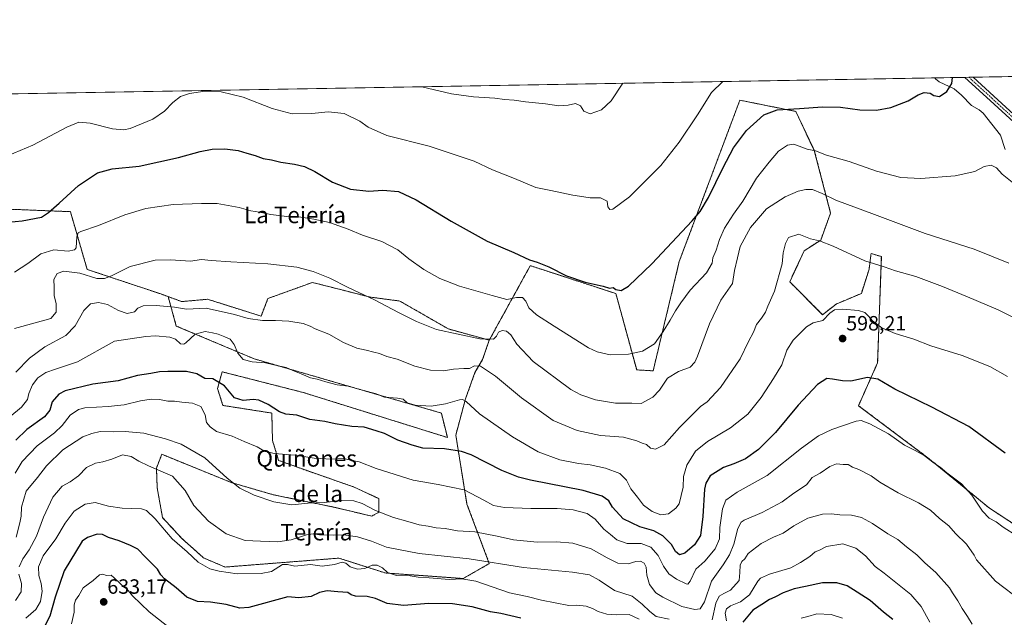
# Model space of a CAD drawing. Units: metres. Extents: x 617519 to 620971, y 4738687 to 4741061.
# Drawn here: x 618854 to 619332, y 4740769 to 4741060 of the extents above; entities that cross this region are included whole.
import ezdxf
from ezdxf.enums import TextEntityAlignment as Align

# ---------------------------------------------------------------- set-up
doc = ezdxf.new("R2010")
doc.units = ezdxf.units.M
doc.header["$MEASUREMENT"] = 0
doc.linetypes.add('TRAZO_Y_PUNTO', pattern=[1, 0.5, -0.25, 0, -0.25])
doc.linetypes.add('TRAZOS', pattern=[0.75, 0.5, -0.25])
for name, color, linetype, lineweight in [('Arbolado forestal', 92, 'TRAZOS', 0), ('Arbolado forestal CxS', 92, 'Continuous', 0), ('Camino', 19, 'Continuous', 0), ('Camino Cxs', 19, 'Continuous', 0), ('Camino eje', 39, 'TRAZO_Y_PUNTO', 13), ('Carátula', 7, 'Continuous', 5), ('Comarca CxS', 133, 'Continuous', 0), ('Comunidad Autónoma CxS', 142, 'Continuous', 0), ('Corriente natural lineal', 142, 'Continuous', 13), ('Cultivos herbáceos CxS', 92, 'Continuous', 0), ('Curva de nivel maestra', 36, 'Continuous', 30), ('Curva de nivel normal', 36, 'Continuous', 0), ('Entidad de ámbito territorial CxS', 92, 'Continuous', 0), ('Municipio CxS', 142, 'Continuous', 0), ('Provincia CxS', 1, 'Continuous', 0), ('Punto de cota en terreno', 7, 'Continuous', 0), ('Rótulo de punto de cota en terreno', 19, 'Continuous', 0), ('Texto cartográfico', 19, 'Continuous', 0)]:
    doc.layers.add(name, color=color, linetype=linetype, lineweight=lineweight)
doc.styles.add('Arial', font='txt', dxfattribs={"height": 0.2})

# ---------------------------------------------------------------- blocks, each defined once
blk = doc.blocks.new('*U159')
at = {"layer": 'Cultivos herbáceos CxS', "color": 92, "linetype": 'Continuous', "lineweight": 0}
for points in [[(619400.36, 4740772.76, 604.19), (619324.46, 4740822.49, 603.8), (619294.64, 4740846.9, 604.88), (619260.95, 4740872.18, 603.77), (619270.24, 4740893.01, 598.71), (619272.05, 4740944.54, 588.94), (619269.34, 4740945.37, 588.99), (619267.07, 4740946.06, 589.03), (619267.05, 4740945.93, 589.05), (619267.01, 4740945.57, 589.09), (619266.98, 4740945.31, 589.12), (619266.12, 4740938.46, 590.39), (619262.36, 4740926.71, 592.71), (619250.13, 4740921.54, 593.69), (619243.55, 4740916.37, 594.36), (619227.57, 4740932.35, 591.73), (619234.62, 4740947.4, 590.62), (619242.61, 4740952.57, 589.75), (619247.41, 4740965.7, 586.45), (619239.52, 4740996.08, 579.73), (619230.48, 4741015.07, 575.31), (619218.57, 4741017.45, 574.12), (619217.53, 4741017.66, 574.07), (619205.2, 4741020.12, 572.54), (619203.37, 4741020.49, 572.21), (619193.68, 4740994.68, 573.52), (619173.97, 4740942.23, 576.41), (619161.28, 4740889.1, 582.16), (619153.29, 4740889.57, 581.24), (619143.21, 4740926.6, 575.17), (619102.58, 4740939.86, 575.43), (619102.19, 4740939.98, 575.41), (619101.64, 4740940.16, 575.39), (619081.76, 4740904, 584.62), (619061.88, 4740909.42, 584.25), (619038.39, 4740922.98, 583.36), (619023.77, 4740924.95, 584.78), (619017.86, 4740926.45, 584.97), (619012.1, 4740927.91, 585.78), (618995.92, 4740932.02, 585.87), (618974.33, 4740924.22, 587.85), (618971, 4740915.69, 589.26), (618945.04, 4740923.84, 588.14), (618932.44, 4740922.73, 588.87), (618925.87, 4740925.13, 588.44), (618921.82, 4740926.6, 588.21), (618886.58, 4740938.35, 583.51), (618878.45, 4740966.38, 576.49), (618855.85, 4740967.29, 574), (618833.26, 4740968.19, 570.32)], [(618662.7, 4741020.33, 570.1), (619631.51, 4741037.1, 585.31)]]:
    blk.add_polyline3d(points, dxfattribs=at)
blk = doc.blocks.new('*U170')
at = {"layer": 'Curva de nivel normal', "color": 36, "linetype": 'Continuous', "lineweight": 0}
blk.add_polyline3d([(619049.01, 4741027.02, 565), (619063.37, 4741023.62, 565), (619074.02, 4741022.18, 565), (619084.42, 4741021.5, 565), (619089.22, 4741020.76, 565), (619093.85, 4741020.45, 565), (619099.38, 4741019.68, 565), (619108.99, 4741018.78, 565), (619115.52, 4741017.76, 565), (619120.05, 4741018.1, 565), (619123.52, 4741018.91, 565), (619125.98, 4741017.7, 565), (619127.58, 4741015.19, 565), (619130.71, 4741013.89, 565), (619136.2, 4741015.8, 565), (619140.84, 4741020.22, 565), (619146.61, 4741028.71, 565)], dxfattribs=at)
blk = doc.blocks.new('*U175')
at = {"layer": 'Curva de nivel normal', "color": 36, "linetype": 'Continuous', "lineweight": 0}
for points in [[(619295.64, 4740767.02, 620), (619291.44, 4740774.72, 620), (619286.43, 4740780.44, 620), (619273.46, 4740790.84, 620), (619269.08, 4740794.14, 620), (619264.3, 4740799.23, 620), (619259.72, 4740802.93, 620), (619253.38, 4740805.12, 620), (619245.38, 4740803.79, 620), (619242.04, 4740802.06, 620), (619239.99, 4740801.3, 620), (619237.38, 4740798.95, 620), (619232.78, 4740795.98, 620), (619228.07, 4740793.47, 620), (619217.72, 4740790.31, 620), (619213.45, 4740788.39, 620), (619212.05, 4740786.94, 620), (619208.05, 4740780.42, 620), (619203.72, 4740776.98, 620), (619198.85, 4740774.97, 620), (619196.88, 4740773.6, 620), (619196.27, 4740771.43, 620), (619196.86, 4740767.76, 620)], [(619154.56, 4740768.56, 620), (619149.65, 4740770.83, 620), (619143.38, 4740770.71, 620), (619138.84, 4740770.98, 620), (619134.55, 4740772.3, 620), (619131.9, 4740773.77, 620), (619128.8, 4740774.83, 620), (619124.24, 4740775.38, 620), (619120.38, 4740775.16, 620), (619107.05, 4740777.72, 620), (619100.09, 4740779.59, 620), (619091.54, 4740781.38, 620), (619075.18, 4740786.94, 620), (619068.36, 4740788.17, 620), (619062.35, 4740787.74, 620), (619052.54, 4740788.59, 620), (619047.22, 4740788.94, 620), (619043.29, 4740789.62, 620), (619036.73, 4740789.77, 620), (619032.37, 4740791.24, 620), (619029.91, 4740793.44, 620), (619027.41, 4740794.78, 620), (619024.99, 4740794.71, 620), (619021.29, 4740793.16, 620), (619017.86, 4740792.86, 620), (619014.31, 4740793.9, 620), (619012.14, 4740795.76, 620), (619010.38, 4740796.16, 620), (619006.63, 4740795, 620), (619000.58, 4740794.25, 620), (618995.04, 4740795.12, 620), (618987.31, 4740794.27, 620), (618983.79, 4740795.1, 620), (618981.31, 4740795.06, 620), (618976.04, 4740791.66, 620), (618971.02, 4740790.77, 620), (618959.32, 4740790.54, 620), (618950.72, 4740791.78, 620), (618946.18, 4740792.9, 620), (618940.5, 4740796.22, 620), (618935.08, 4740801.24, 620), (618927.77, 4740807.58, 620), (618919.6, 4740817.31, 620), (618915.35, 4740821.27, 620), (618912.91, 4740822.18, 620), (618903.53, 4740822.47, 620), (618896.98, 4740823.4, 620), (618890.47, 4740825.17, 620), (618885.67, 4740824.45, 620), (618880.32, 4740821.05, 620), (618875.85, 4740815.19, 620), (618871.35, 4740807.5, 620), (618865.16, 4740799.23, 620), (618862.97, 4740793.88, 620), (618863.12, 4740789.76, 620), (618864.31, 4740785.9, 620), (618864.69, 4740782.16, 620), (618863.85, 4740777.17, 620), (618861.59, 4740773.29, 620), (618856.84, 4740769.02, 620)]]:
    blk.add_polyline3d(points, dxfattribs=at)
blk = doc.blocks.new('*U177')
at = {"layer": 'Curva de nivel normal', "color": 36, "linetype": 'Continuous', "lineweight": 0}
blk.add_polyline3d([(619333.2, 4740886.36, 595), (619324.75, 4740891.28, 595), (619311.3, 4740896.51, 595), (619296.12, 4740901.29, 595), (619287.78, 4740904.43, 595), (619278.82, 4740907.27, 595), (619272.21, 4740910.03, 595), (619267.7, 4740913.42, 595), (619265.84, 4740915.72, 595), (619264.06, 4740917.43, 595), (619261.01, 4740918.32, 595), (619253.3, 4740919.05, 595), (619249.27, 4740918.7, 595), (619247.03, 4740917.12, 595), (619243.59, 4740913.6, 595), (619238.89, 4740912.35, 595), (619235.75, 4740910.41, 595), (619229.26, 4740904, 595), (619226.2, 4740899.07, 595), (619223.75, 4740892.02, 595), (619219.66, 4740885.44, 595), (619213.72, 4740876.19, 595), (619207.22, 4740868.09, 595), (619198.88, 4740861.46, 595), (619187.7, 4740854.78, 595), (619181.88, 4740850.12, 595), (619177.66, 4740843.24, 595), (619176.05, 4740837.76, 595), (619175.79, 4740832.7, 595), (619173.92, 4740824.6, 595), (619172.34, 4740822.4, 595), (619168.72, 4740819.68, 595), (619164.97, 4740819.19, 595), (619160.76, 4740820.81, 595), (619156.54, 4740823.92, 595), (619153.68, 4740827.73, 595), (619150.39, 4740831.77, 595), (619148.36, 4740835.99, 595), (619145.16, 4740839.21, 595), (619138.14, 4740841.77, 595), (619130.71, 4740843.42, 595), (619125.04, 4740844.06, 595), (619115.98, 4740845.95, 595), (619105.55, 4740849.81, 595), (619093.1, 4740857.03, 595), (619077.05, 4740868.28, 595), (619070.51, 4740874.15, 595), (619068.68, 4740875.23, 595), (619067.33, 4740875.1, 595), (619060.45, 4740873.05, 595), (619053.47, 4740872.01, 595), (619045.71, 4740872.43, 595), (619041.91, 4740873.63, 595), (619039.89, 4740875.28, 595), (619037.18, 4740875.9, 595), (619030.87, 4740876.26, 595), (619026.32, 4740878.04, 595), (619020.76, 4740879.48, 595), (619013.3, 4740881.69, 595), (619007.98, 4740882.37, 595), (619002.36, 4740883.69, 595), (618998.26, 4740885.06, 595), (618995.04, 4740885.69, 595), (618990.42, 4740887.71, 595), (618986.41, 4740889.24, 595), (618983.09, 4740890.72, 595), (618977.24, 4740892.02, 595), (618973.09, 4740892.98, 595), (618966.71, 4740893.5, 595), (618962.3, 4740894.67, 595), (618959.76, 4740897.65, 595), (618957.97, 4740901.84, 595), (618955.97, 4740904.48, 595), (618953.43, 4740905.57, 595), (618950.23, 4740906.92, 595), (618947.41, 4740907.5, 595), (618943.79, 4740908.17, 595), (618938.96, 4740906.86, 595), (618934.43, 4740902.67, 595), (618933.42, 4740901.99, 595), (618931.86, 4740902.25, 595), (618929.51, 4740904.51, 595), (618926.66, 4740905.49, 595), (618919.71, 4740906.1, 595), (618915.13, 4740905.73, 595), (618899.86, 4740903.58, 595), (618881.91, 4740893.42, 595), (618871.17, 4740889.98, 595), (618866.55, 4740888.24, 595), (618862.69, 4740885.7, 595), (618860.05, 4740882.36, 595), (618858.2, 4740878.04, 595), (618857.58, 4740875.2, 595), (618854.71, 4740871.46, 595), (618849.09, 4740866.76, 595)], dxfattribs=at)
blk = doc.blocks.new('*U184')
at = {"layer": 'Curva de nivel normal', "color": 36, "linetype": 'Continuous', "lineweight": 0}
blk.add_polyline3d([(619337.24, 4740979.42, 580), (619330.72, 4740984.55, 580), (619327.99, 4740987.71, 580), (619325.36, 4740988.9, 580), (619321.95, 4740988.29, 580), (619317.38, 4740985.89, 580), (619307.8, 4740983.72, 580), (619291.14, 4740982.49, 580), (619281.56, 4740982.94, 580), (619269.72, 4740985.99, 580), (619256.36, 4740990.69, 580), (619245.38, 4740993.86, 580), (619240.15, 4740995.87, 580), (619236.08, 4740996.67, 580), (619229.51, 4740999.23, 580), (619226.43, 4740998.73, 580), (619222.08, 4740995.82, 580), (619217.58, 4740990.49, 580), (619211.52, 4740982.61, 580), (619204.74, 4740971.43, 580), (619200.27, 4740965.09, 580), (619196, 4740958.3, 580), (619193.46, 4740952.86, 580), (619191.89, 4740947.73, 580), (619190.31, 4740944.04, 580), (619189.96, 4740941.43, 580), (619187.21, 4740936.72, 580), (619179.27, 4740928.25, 580), (619174.8, 4740922.19, 580), (619172.13, 4740918.31, 580), (619169.62, 4740913.68, 580), (619166.08, 4740908.21, 580), (619161.93, 4740902.27, 580), (619156.1, 4740898.58, 580), (619149.38, 4740897.14, 580), (619140.38, 4740896.85, 580), (619134.08, 4740898.26, 580), (619129.86, 4740900.31, 580), (619113.28, 4740910.81, 580), (619104.6, 4740916.24, 580), (619100.95, 4740919.76, 580), (619099.46, 4740922.95, 580), (619097.85, 4740924.66, 580), (619094.91, 4740924.68, 580), (619090.26, 4740923.67, 580), (619083.2, 4740925.64, 580), (619067.31, 4740930.24, 580), (619057.8, 4740933.92, 580), (619050.02, 4740938.35, 580), (619042.69, 4740943.48, 580), (619037.37, 4740947.8, 580), (619029.58, 4740951.82, 580), (619020.21, 4740954.97, 580), (619013.18, 4740957.9, 580), (619004.12, 4740961.06, 580), (618996.64, 4740962.8, 580), (618992.37, 4740963.34, 580), (618989.37, 4740963.87, 580), (618983.56, 4740964, 580), (618975.79, 4740964.94, 580), (618970.23, 4740966.16, 580), (618966.04, 4740966.79, 580), (618960.37, 4740968.41, 580), (618949.71, 4740970.42, 580), (618942.04, 4740970.3, 580), (618928.37, 4740969.86, 580), (618915.04, 4740967.98, 580), (618904.9, 4740964.84, 580), (618892.15, 4740959.66, 580), (618883.45, 4740956.82, 580), (618882.23, 4740956.17, 580), (618881.57, 4740954.11, 580), (618881.26, 4740948.8, 580), (618880.45, 4740947.78, 580), (618877.37, 4740947.28, 580), (618870.37, 4740947.88, 580), (618864.04, 4740945.97, 580), (618857.78, 4740941.26, 580), (618851.31, 4740936.96, 580)], dxfattribs=at)
blk = doc.blocks.new('*U185')
at = {"layer": 'Curva de nivel normal', "color": 36, "linetype": 'Continuous', "lineweight": 0}
blk.add_polyline3d([(618844.89, 4740992.12, 570), (618860.28, 4740998.73, 570), (618876.69, 4741007.44, 570), (618882.5, 4741009.9, 570), (618888.02, 4741009.42, 570), (618898.8, 4741006.55, 570), (618904.41, 4741006.17, 570), (618907.4, 4741006.84, 570), (618918.47, 4741011.29, 570), (618924.09, 4741015.12, 570), (618928.16, 4741019.41, 570), (618931.94, 4741022.32, 570), (618936.19, 4741023.8, 570), (618943.75, 4741024.86, 570), (618951.59, 4741024.55, 570), (618962.26, 4741021.99, 570), (618976.42, 4741016.48, 570), (618986.16, 4741013.9, 570), (618995.56, 4741014.02, 570), (619003.48, 4741014.89, 570), (619011.26, 4741014.02, 570), (619018.87, 4741010.35, 570), (619022.97, 4741007.34, 570), (619032.09, 4741003.36, 570), (619052.63, 4740998.26, 570), (619074.35, 4740990.84, 570), (619083.38, 4740986.74, 570), (619093.97, 4740982.47, 570), (619104.39, 4740978.17, 570), (619111.64, 4740976.7, 570), (619122.38, 4740974.35, 570), (619127.72, 4740973.6, 570), (619130.72, 4740973.06, 570), (619135.66, 4740973.02, 570), (619139.01, 4740971.53, 570), (619139.37, 4740968.8, 570), (619140.28, 4740967.4, 570), (619141.68, 4740967.65, 570), (619149.75, 4740973.57, 570), (619157.78, 4740981.58, 570), (619164.96, 4740988.82, 570), (619173.98, 4741000.1, 570), (619182.86, 4741013.38, 570), (619189.59, 4741024.18, 570), (619195.1, 4741029.55, 570)], dxfattribs=at)
blk = doc.blocks.new('*U190')
at = {"layer": 'Curva de nivel normal', "color": 36, "linetype": 'Continuous', "lineweight": 0}
blk.add_polyline3d([(618851.98, 4740888.43, 590), (618858.57, 4740895.18, 590), (618866.01, 4740900.8, 590), (618876.23, 4740906.26, 590), (618880.81, 4740910.94, 590), (618884.97, 4740918.43, 590), (618888.26, 4740921.57, 590), (618892.06, 4740922.26, 590), (618896.43, 4740921.33, 590), (618901.72, 4740918.46, 590), (618906.04, 4740916.94, 590), (618909.52, 4740917.8, 590), (618911.14, 4740919.57, 590), (618913.74, 4740920.64, 590), (618920.08, 4740920.86, 590), (618928.93, 4740919.98, 590), (618934.84, 4740919.11, 590), (618944.29, 4740919.47, 590), (618958.02, 4740916.53, 590), (618964.75, 4740914.56, 590), (618971.71, 4740913.54, 590), (618978.04, 4740913.62, 590), (618984.42, 4740913.26, 590), (618991.42, 4740912.08, 590), (618994.82, 4740910.84, 590), (618997.22, 4740909.45, 590), (619003.85, 4740906.98, 590), (619010.92, 4740902.91, 590), (619017.39, 4740900.04, 590), (619022.01, 4740899.16, 590), (619025.72, 4740898.12, 590), (619028.43, 4740897.51, 590), (619032.06, 4740896.06, 590), (619037.04, 4740894.76, 590), (619045.6, 4740891.35, 590), (619053.3, 4740889.39, 590), (619059.6, 4740889.09, 590), (619064.37, 4740889.85, 590), (619069.37, 4740890.25, 590), (619072.17, 4740890.16, 590), (619074.64, 4740891.5, 590), (619077.51, 4740891.42, 590), (619084.82, 4740886.53, 590), (619097.33, 4740875.99, 590), (619112.82, 4740865.01, 590), (619124.42, 4740860.08, 590), (619135.76, 4740857.73, 590), (619146.97, 4740856.93, 590), (619153.36, 4740855.19, 590), (619155.98, 4740853.92, 590), (619158.03, 4740853.39, 590), (619160.05, 4740851.64, 590), (619162.35, 4740851.08, 590), (619166.57, 4740853.22, 590), (619174.01, 4740861.65, 590), (619184.33, 4740871.84, 590), (619187.5, 4740874, 590), (619193.91, 4740880.96, 590), (619203.55, 4740894.9, 590), (619207.64, 4740903.33, 590), (619210.03, 4740907.9, 590), (619211.49, 4740911.57, 590), (619213.9, 4740914.66, 590), (619215.76, 4740917.58, 590), (619216.88, 4740920.58, 590), (619220.22, 4740927.8, 590), (619223.84, 4740941.09, 590), (619224.46, 4740946.4, 590), (619225.56, 4740950.97, 590), (619226.92, 4740953.86, 590), (619232.02, 4740955.41, 590), (619237.72, 4740953.24, 590), (619242.05, 4740952.16, 590), (619248.72, 4740949.56, 590), (619264.06, 4740942.57, 590), (619273.38, 4740939.66, 590), (619278.96, 4740937.62, 590), (619288.74, 4740934.92, 590), (619301.79, 4740930.12, 590), (619313.92, 4740924.96, 590), (619328.75, 4740918.8, 590), (619346.05, 4740910.1, 590)], dxfattribs=at)
blk = doc.blocks.new('*U192')
at = {"layer": 'Curva de nivel normal', "color": 36, "linetype": 'Continuous', "lineweight": 0}
for points in [[(618878.98, 4740766.21, 630), (618880.34, 4740771.89, 630), (618880.27, 4740775.54, 630), (618880.92, 4740777.76, 630), (618882.51, 4740780.09, 630), (618884.6, 4740783.72, 630), (618889.45, 4740787.38, 630), (618892.56, 4740790.05, 630), (618894.13, 4740790.43, 630), (618895.95, 4740789.82, 630), (618898.18, 4740789.9, 630), (618899.64, 4740788.56, 630), (618902.41, 4740785.97, 630), (618904.17, 4740784.21, 630), (618905.89, 4740783.3, 630), (618908.55, 4740779.81, 630), (618916.73, 4740772.02, 630), (618925.8, 4740765.03, 630)], [(619233.17, 4740769.04, 630), (619236.33, 4740769.84, 630), (619240.72, 4740771.14, 630), (619247.62, 4740770.79, 630), (619253.14, 4740769.06, 630)]]:
    blk.add_polyline3d(points, dxfattribs=at)
blk = doc.blocks.new('*U194')
at = {"layer": 'Curva de nivel normal', "color": 36, "linetype": 'Continuous', "lineweight": 0}
for points in [[(618851.82, 4740777.54, 615), (618854.61, 4740781.76, 615), (618854.7, 4740785.92, 615), (618853.4, 4740790.41, 615)], [(618853.58, 4740793.92, 615), (618855.42, 4740797.76, 615), (618858.44, 4740802.19, 615), (618861.94, 4740808.81, 615), (618865.42, 4740818.02, 615), (618869.99, 4740827.73, 615), (618874.47, 4740833.11, 615), (618878.25, 4740835.18, 615), (618882.43, 4740838.11, 615), (618886.27, 4740842.2, 615), (618890.56, 4740844.26, 615), (618894.2, 4740844.86, 615), (618898.48, 4740846.22, 615), (618903.72, 4740848.26, 615), (618907.87, 4740847.53, 615), (618911.64, 4740845.23, 615), (618916.28, 4740843, 615), (618928.04, 4740838.01, 615), (618934.22, 4740831.02, 615), (618938.31, 4740823.8, 615), (618945.43, 4740816.05, 615), (618954.09, 4740809.97, 615), (618963.33, 4740806.72, 615), (618970.71, 4740806.47, 615), (618979.18, 4740806.07, 615), (618985.64, 4740807.03, 615), (618993.04, 4740809.43, 615), (618996.3, 4740809.94, 615), (618999.33, 4740809.42, 615), (619006.32, 4740809.3, 615), (619010.94, 4740809.48, 615), (619017.82, 4740808.5, 615), (619024.51, 4740806.34, 615), (619031.82, 4740803.46, 615), (619047.71, 4740800.48, 615), (619072.04, 4740797.8, 615), (619098.38, 4740793.62, 615), (619122.12, 4740791.28, 615), (619130.41, 4740790.01, 615), (619135.15, 4740787.5, 615), (619142.48, 4740782.49, 615), (619151.03, 4740779.65, 615), (619155.96, 4740775.8, 615), (619159.66, 4740772.27, 615), (619162.77, 4740769.87, 615), (619169.08, 4740768.46, 615)], [(619190.01, 4740768.16, 615), (619191.75, 4740776.28, 615), (619193.32, 4740779.66, 615), (619195.59, 4740781.05, 615), (619198.89, 4740782.66, 615), (619202.98, 4740787.26, 615), (619203.44, 4740791.14, 615), (619203.59, 4740794.75, 615), (619204.31, 4740796.46, 615), (619205.76, 4740797.88, 615), (619207.39, 4740800.44, 615), (619213.72, 4740805.23, 615), (619219.76, 4740808.31, 615), (619224.42, 4740810.23, 615), (619229.51, 4740813.78, 615), (619236.34, 4740817.54, 615), (619243.44, 4740819.5, 615), (619247.93, 4740819.68, 615), (619251.87, 4740819.16, 615), (619257.64, 4740818.98, 615), (619262.4, 4740817.86, 615), (619267.74, 4740815.01, 615), (619275.22, 4740809.9, 615), (619280.08, 4740807.27, 615), (619284.25, 4740803.66, 615), (619289.23, 4740799.8, 615), (619293.13, 4740795.89, 615), (619298.51, 4740791.22, 615), (619305.06, 4740783.75, 615), (619306.63, 4740781.27, 615), (619309.22, 4740777.43, 615), (619311.24, 4740773.68, 615), (619313.89, 4740769.79, 615), (619316.12, 4740766.08, 615)]]:
    blk.add_polyline3d(points, dxfattribs=at)
blk = doc.blocks.new('*U197')
at = {"layer": 'Curva de nivel normal', "color": 36, "linetype": 'Continuous', "lineweight": 0}
blk.add_polyline3d([(619340.27, 4740777.28, 610), (619327.52, 4740786.95, 610), (619318.25, 4740797.36, 610), (619317.05, 4740799.67, 610), (619313.4, 4740804.9, 610), (619308.04, 4740810.21, 610), (619304.73, 4740813.87, 610), (619300.25, 4740817.48, 610), (619295.86, 4740821.5, 610), (619290.06, 4740825.1, 610), (619280.15, 4740829.86, 610), (619271.3, 4740835.01, 610), (619267.12, 4740838.16, 610), (619261.09, 4740841.18, 610), (619258.06, 4740842.32, 610), (619256, 4740843.63, 610), (619253.52, 4740843.68, 610), (619250.25, 4740843.9, 610), (619247.06, 4740842.7, 610), (619242.3, 4740839.46, 610), (619238.5, 4740837.32, 610), (619235.67, 4740833.77, 610), (619229.59, 4740829.76, 610), (619223.9, 4740825.44, 610), (619214.26, 4740820.25, 610), (619205.46, 4740816.6, 610), (619203.93, 4740815.57, 610), (619202.37, 4740812.6, 610), (619200.37, 4740804.97, 610), (619198.28, 4740799.77, 610), (619195.24, 4740794.94, 610), (619189.65, 4740786.96, 610), (619186.2, 4740776.97, 610), (619184.05, 4740773.54, 610), (619181.44, 4740773.29, 610), (619175.25, 4740774.73, 610), (619166.05, 4740779.22, 610), (619162.59, 4740781.36, 610), (619159.57, 4740785.33, 610), (619158.25, 4740789.86, 610), (619157.9, 4740793.71, 610), (619156.96, 4740795.68, 610), (619155.12, 4740796.65, 610), (619152.82, 4740796.54, 610), (619149.1, 4740795.43, 610), (619144.18, 4740795.8, 610), (619138.94, 4740798.29, 610), (619131.26, 4740802.75, 610), (619122.36, 4740805.49, 610), (619114.32, 4740806.05, 610), (619105.06, 4740805.98, 610), (619093.53, 4740807.1, 610), (619085.64, 4740808.9, 610), (619074.69, 4740810.96, 610), (619066.33, 4740811.46, 610), (619060.37, 4740812.54, 610), (619056.04, 4740812.94, 610), (619052.04, 4740813.7, 610), (619047.77, 4740814.34, 610), (619042.25, 4740816.01, 610), (619035.27, 4740817.91, 610), (619026.58, 4740821.32, 610), (619020.09, 4740824.73, 610), (619016, 4740826.05, 610), (619010.16, 4740826.21, 610), (619001.58, 4740825.18, 610), (618993.89, 4740824.78, 610), (618985.96, 4740824.12, 610), (618977.21, 4740825.57, 610), (618967.64, 4740828.69, 610), (618960.75, 4740832.14, 610), (618954.54, 4740836.93, 610), (618943.75, 4740846.81, 610), (618932.18, 4740853.57, 610), (618924.63, 4740856.02, 610), (618914.14, 4740858.86, 610), (618905.04, 4740859.69, 610), (618899.39, 4740859.51, 610), (618892.83, 4740859.62, 610), (618888.85, 4740858.7, 610), (618884.49, 4740857.1, 610), (618874.71, 4740850.73, 610), (618866.9, 4740843.05, 610), (618862.47, 4740837.4, 610), (618856.94, 4740830.61, 610), (618854.68, 4740822.94, 610), (618854.5, 4740818.56, 610), (618853.86, 4740815.24, 610), (618852.06, 4740808.31, 610)], dxfattribs=at)
blk = doc.blocks.new('*U199')
at = {"layer": 'Curva de nivel normal', "color": 36, "linetype": 'Continuous', "lineweight": 0}
blk.add_polyline3d([(618851.28, 4740909.62, 585), (618861.3, 4740912.38, 585), (618869, 4740914.49, 585), (618871.54, 4740917.66, 585), (618871.59, 4740921.64, 585), (618870.51, 4740925.74, 585), (618870.57, 4740929.75, 585), (618870.47, 4740933.53, 585), (618872.02, 4740936.32, 585), (618875.2, 4740937.42, 585), (618883.07, 4740936.46, 585), (618891.26, 4740933.98, 585), (618895, 4740933.93, 585), (618898.41, 4740935.16, 585), (618907.45, 4740939.76, 585), (618919.54, 4740942.91, 585), (618927.04, 4740942.96, 585), (618936.71, 4740942.34, 585), (618942.04, 4740943.24, 585), (618946.71, 4740942.71, 585), (618956.3, 4740941.95, 585), (618974.32, 4740941.07, 585), (618988.31, 4740939.36, 585), (618996.34, 4740937.4, 585), (619004.38, 4740934.1, 585), (619013.19, 4740929.5, 585), (619026.02, 4740923.62, 585), (619037.64, 4740917.42, 585), (619046.47, 4740913.05, 585), (619056.18, 4740909.21, 585), (619077.19, 4740904.65, 585), (619083.88, 4740904.4, 585), (619085.24, 4740905.9, 585), (619086.26, 4740907.82, 585), (619088.05, 4740908.64, 585), (619090.05, 4740908.36, 585), (619092.16, 4740906.63, 585), (619095.12, 4740902.07, 585), (619102.99, 4740893.7, 585), (619121.4, 4740880.12, 585), (619126.23, 4740877.43, 585), (619133.28, 4740874.99, 585), (619142.98, 4740873.36, 585), (619150.96, 4740873.33, 585), (619155.46, 4740873.31, 585), (619161.16, 4740876.28, 585), (619164.38, 4740879.79, 585), (619168.26, 4740885.48, 585), (619173.56, 4740888.86, 585), (619179.26, 4740890.93, 585), (619181.6, 4740893.3, 585), (619182.88, 4740896.21, 585), (619188.64, 4740911.99, 585), (619194.14, 4740923.43, 585), (619199.74, 4740931.43, 585), (619200.74, 4740937.88, 585), (619202.3, 4740944, 585), (619203.54, 4740949.42, 585), (619208.48, 4740958.62, 585), (619216.38, 4740967.74, 585), (619225.38, 4740973.6, 585), (619231.64, 4740976.38, 585), (619235.41, 4740977.22, 585), (619238.58, 4740977.08, 585), (619243.29, 4740975.28, 585), (619249.9, 4740971.92, 585), (619268.76, 4740965.01, 585), (619293.39, 4740955.73, 585), (619317.16, 4740948.2, 585), (619333.96, 4740941.34, 585)], dxfattribs=at)
blk = doc.blocks.new('*U207')
at = {"layer": 'Curva de nivel normal', "color": 36, "linetype": 'Continuous', "lineweight": 0}
blk.add_polyline3d([(618851.71, 4740839.44, 605), (618855.04, 4740845.07, 605), (618862.37, 4740852.74, 605), (618870.71, 4740859.02, 605), (618874.37, 4740862.49, 605), (618878.37, 4740867.56, 605), (618882.45, 4740870.38, 605), (618885.37, 4740871.22, 605), (618896.71, 4740871.72, 605), (618904.58, 4740872.58, 605), (618912.48, 4740874.61, 605), (618917.65, 4740875.37, 605), (618921.72, 4740875.18, 605), (618925.77, 4740874.44, 605), (618928.89, 4740874.33, 605), (618932.5, 4740873.82, 605), (618937.71, 4740873.42, 605), (618941.76, 4740871.74, 605), (618943.91, 4740867.81, 605), (618944.47, 4740864.01, 605), (618946.22, 4740861.9, 605), (618949.33, 4740859.72, 605), (618956.91, 4740857.46, 605), (618962.71, 4740854.75, 605), (618969.17, 4740852.14, 605), (618972.4, 4740850.34, 605), (618977.37, 4740848.98, 605), (618987.49, 4740848.09, 605), (618996.83, 4740846.68, 605), (619005.34, 4740846.23, 605), (619011.04, 4740846.47, 605), (619015.21, 4740845.56, 605), (619018.62, 4740844.98, 605), (619026.9, 4740841.68, 605), (619044.8, 4740836.05, 605), (619056.93, 4740834, 605), (619069.5, 4740831.28, 605), (619079.05, 4740826.29, 605), (619083.76, 4740823.77, 605), (619089.06, 4740822.82, 605), (619101.9, 4740822.24, 605), (619114.73, 4740822.26, 605), (619122.45, 4740821.62, 605), (619129.19, 4740819.85, 605), (619133.14, 4740817.04, 605), (619137.33, 4740812.16, 605), (619140.57, 4740809.58, 605), (619143.67, 4740807.1, 605), (619148.6, 4740805.25, 605), (619155.4, 4740805.26, 605), (619160.1, 4740803.42, 605), (619163.77, 4740799.39, 605), (619166.33, 4740794.21, 605), (619168.95, 4740790.62, 605), (619172.64, 4740787.91, 605), (619177.24, 4740785.69, 605), (619178.14, 4740785.54, 605), (619179.31, 4740786.98, 605), (619182.08, 4740792.76, 605), (619186.45, 4740796.66, 605), (619191.37, 4740802.65, 605), (619193.42, 4740807.5, 605), (619193.64, 4740813.05, 605), (619194.94, 4740822.13, 605), (619196.54, 4740826.24, 605), (619201.99, 4740830.26, 605), (619216.6, 4740838.27, 605), (619233.29, 4740851.56, 605), (619241.47, 4740857.48, 605), (619248.01, 4740860.68, 605), (619259.78, 4740864.69, 605), (619262.26, 4740864.96, 605), (619266.51, 4740863.42, 605), (619275.56, 4740858.5, 605), (619283.3, 4740853.01, 605), (619288.39, 4740850.46, 605), (619292.82, 4740847.94, 605), (619297.67, 4740844.31, 605), (619300.59, 4740842.28, 605), (619303.78, 4740839.52, 605), (619310.9, 4740834.17, 605), (619315.9, 4740828.74, 605), (619321.18, 4740820.94, 605), (619324.36, 4740817.57, 605), (619327.7, 4740815.81, 605), (619331.13, 4740813.2, 605), (619337.81, 4740808.93, 605)], dxfattribs=at)
blk = doc.blocks.new('*U212')
at = {"layer": 'Curva de nivel maestra', "color": 36, "linetype": 'Continuous', "lineweight": 30}
for points in [[(619277.63, 4740768.43, 625), (619273.09, 4740771.9, 625), (619266.57, 4740777.62, 625), (619260.32, 4740781.72, 625), (619255.39, 4740784.78, 625), (619250.38, 4740786.24, 625), (619243.54, 4740786.17, 625), (619235.25, 4740784.41, 625), (619229.77, 4740783.31, 625), (619224.38, 4740781.34, 625), (619220.38, 4740779.25, 625), (619217.72, 4740778.08, 625), (619214.05, 4740775.73, 625), (619209.72, 4740772.95, 625), (619204.79, 4740767.07, 625)], [(619097.07, 4740768.95, 625), (619087.42, 4740771.25, 625), (619082.41, 4740772.12, 625), (619073.47, 4740774.52, 625), (619063.92, 4740775.97, 625), (619052.39, 4740776.11, 625), (619040.17, 4740775.23, 625), (619032.18, 4740776.13, 625), (619026.57, 4740778.56, 625), (619022.48, 4740779.58, 625), (619016.84, 4740779.68, 625), (619014.69, 4740780.42, 625), (619013.13, 4740781.52, 625), (619008.17, 4740781.87, 625), (619003.11, 4740782.27, 625), (618999.36, 4740781.48, 625), (618995.36, 4740779.57, 625), (618989.24, 4740778.88, 625), (618984.04, 4740779.41, 625), (618965.09, 4740774.14, 625), (618960.74, 4740773.82, 625), (618953.98, 4740775.65, 625), (618946.37, 4740776.72, 625), (618940.2, 4740777.19, 625), (618935.01, 4740779.26, 625), (618929.72, 4740783.8, 625), (618924.12, 4740788.18, 625), (618922.32, 4740790.04, 625), (618920.79, 4740792.74, 625), (618914.94, 4740798.61, 625), (618911.25, 4740802.58, 625), (618907.59, 4740804.3, 625), (618902.09, 4740806.58, 625), (618896.91, 4740808.19, 625), (618894.09, 4740809.71, 625), (618891.37, 4740809.83, 625), (618886.71, 4740808.22, 625), (618884.2, 4740806.35, 625), (618875.44, 4740791.93, 625), (618871.02, 4740779.14, 625), (618868.45, 4740769.96, 625), (618862.62, 4740758.44, 625)]]:
    blk.add_polyline3d(points, dxfattribs=at)
blk = doc.blocks.new('*U214')
at = {"layer": 'Curva de nivel maestra', "color": 36, "linetype": 'Continuous', "lineweight": 30}
blk.add_polyline3d([(618848.28, 4740961.36, 575), (618855.02, 4740962.01, 575), (618864.46, 4740963.74, 575), (618867.85, 4740966.04, 575), (618872.98, 4740970.53, 575), (618882.44, 4740979.1, 575), (618891.63, 4740985.27, 575), (618898.79, 4740987.17, 575), (618911.86, 4740988.54, 575), (618930.96, 4740992.7, 575), (618941.44, 4740995.61, 575), (618947.26, 4740996.69, 575), (618953.41, 4740996.81, 575), (618959.86, 4740996.07, 575), (618964.15, 4740994.8, 575), (618968.19, 4740993.73, 575), (618972.05, 4740992.14, 575), (618976.03, 4740991.61, 575), (618980.66, 4740990.35, 575), (618987.2, 4740989.42, 575), (618992, 4740988.25, 575), (618997.04, 4740985.84, 575), (619005.71, 4740980.64, 575), (619014.37, 4740977.26, 575), (619023.29, 4740976.33, 575), (619030.03, 4740976.89, 575), (619037.62, 4740976.11, 575), (619046.29, 4740972.2, 575), (619063.29, 4740961.69, 575), (619080.72, 4740952.1, 575), (619093.74, 4740946.57, 575), (619101.23, 4740943.07, 575), (619104.98, 4740941.86, 575), (619110.64, 4740939.54, 575), (619119.18, 4740935.27, 575), (619128.37, 4740932.08, 575), (619136.97, 4740930.2, 575), (619140.11, 4740929.27, 575), (619141.83, 4740929.5, 575), (619143.16, 4740928.59, 575), (619145.83, 4740928.16, 575), (619149.38, 4740930.26, 575), (619160.72, 4740941.06, 575), (619180.26, 4740961.94, 575), (619184.04, 4740966.42, 575), (619188.2, 4740973.24, 575), (619195.2, 4740987.88, 575), (619200.34, 4740997.38, 575), (619206.61, 4741005.81, 575), (619215.02, 4741013.39, 575), (619221.46, 4741015.87, 575), (619232.38, 4741016.45, 575), (619243.42, 4741017.36, 575), (619252.2, 4741017.18, 575), (619261.67, 4741015.88, 575), (619269.72, 4741015.7, 575), (619276.72, 4741016.88, 575), (619285.05, 4741020.24, 575), (619289.84, 4741023.12, 575), (619292.9, 4741024.23, 575), (619295.82, 4741023.87, 575), (619297.5, 4741022.85, 575), (619300.24, 4741022.3, 575), (619303.82, 4741024.74, 575), (619306.27, 4741028.67, 575), (619306.54, 4741031.48, 575)], dxfattribs=at)
blk = doc.blocks.new('*U215')
at = {"layer": 'Curva de nivel maestra', "color": 36, "linetype": 'Continuous', "lineweight": 30}
blk.add_polyline3d([(619332.1, 4740849.14, 600), (619314.44, 4740862.15, 600), (619296.48, 4740871.44, 600), (619278.53, 4740880.27, 600), (619270.3, 4740885.12, 600), (619265.4, 4740885.82, 600), (619257.25, 4740884.06, 600), (619253.21, 4740884.32, 600), (619248.28, 4740885.11, 600), (619245.61, 4740885.41, 600), (619241.05, 4740882.44, 600), (619231.72, 4740872.44, 600), (619220.72, 4740859.22, 600), (619212.38, 4740850.9, 600), (619206.05, 4740846.46, 600), (619200.38, 4740843.96, 600), (619195.38, 4740842.13, 600), (619189.04, 4740838.09, 600), (619186.8, 4740834.55, 600), (619186.26, 4740831.68, 600), (619185.38, 4740818.42, 600), (619184.24, 4740809.16, 600), (619181.43, 4740804.68, 600), (619176.6, 4740800.59, 600), (619174.02, 4740799.79, 600), (619172.18, 4740801.41, 600), (619170.18, 4740804.79, 600), (619166.02, 4740809.01, 600), (619161.55, 4740811.36, 600), (619154.87, 4740813.36, 600), (619146.71, 4740817.33, 600), (619141.57, 4740822.96, 600), (619139.7, 4740825.96, 600), (619136.55, 4740828.26, 600), (619127.27, 4740830.98, 600), (619101.71, 4740836.09, 600), (619095.89, 4740837.46, 600), (619087.92, 4740840.64, 600), (619072.97, 4740848.35, 600), (619068.31, 4740849.94, 600), (619060.04, 4740851.2, 600), (619049.56, 4740851.56, 600), (619044.35, 4740852.98, 600), (619037.4, 4740855.41, 600), (619030.86, 4740858.74, 600), (619026.92, 4740859.93, 600), (619020.99, 4740861.71, 600), (619014.98, 4740862.04, 600), (619006.97, 4740863.36, 600), (619001.98, 4740864.56, 600), (618994.59, 4740865.46, 600), (618988.3, 4740867.55, 600), (618983.06, 4740868.11, 600), (618979.93, 4740869.21, 600), (618974.41, 4740872.71, 600), (618969.94, 4740874.89, 600), (618967.08, 4740875.25, 600), (618962.32, 4740874.72, 600), (618958.04, 4740876.05, 600), (618953.21, 4740881.82, 600), (618947.62, 4740885.21, 600), (618943.73, 4740885.45, 600), (618939.8, 4740887.68, 600), (618934.73, 4740888.86, 600), (618925.71, 4740888.71, 600), (618921.67, 4740888.7, 600), (618917.47, 4740887.88, 600), (618911.02, 4740886.77, 600), (618901.63, 4740884.19, 600), (618889.37, 4740882.65, 600), (618875.84, 4740879.39, 600), (618872.87, 4740877.71, 600), (618869.65, 4740874.11, 600), (618868.43, 4740870.09, 600), (618865.88, 4740866.8, 600), (618857.3, 4740860.59, 600), (618851.99, 4740855.45, 600)], dxfattribs=at)
blk = doc.blocks.new('5PATER')
at = {"layer": 'Carátula', "linetype": 'Continuous', "lineweight": 5}
h = blk.add_hatch(color=250, dxfattribs=at)
edge = h.paths.add_edge_path()
edge.add_ellipse((0, 0.01), major_axis=(-1.33, -1.34), ratio=0.999422, start_angle=0, end_angle=360)

msp = doc.modelspace()

# ---------------------------------------------------------------- linework, layer by layer
at = {"layer": 'Arbolado forestal', "color": 92, "linetype": 'TRAZOS', "lineweight": 0}
for points in [[(619081.76, 4740904, 584.62), (619101.64, 4740940.16, 575.39), (619102.19, 4740939.98, 575.41), (619102.58, 4740939.86, 575.43), (619143.21, 4740926.6, 575.17), (619153.29, 4740889.57, 581.24), (619161.28, 4740889.1, 582.16), (619173.97, 4740942.23, 576.41), (619193.68, 4740994.68, 573.52), (619203.37, 4741020.49, 572.21), (619205.2, 4741020.13, 572.54), (619217.53, 4741017.66, 574.07), (619218.56, 4741017.45, 574.12), (619230.48, 4741015.07, 575.31), (619239.52, 4740996.08, 579.73), (619247.41, 4740965.7, 586.45), (619242.61, 4740952.57, 589.75), (619234.62, 4740947.4, 590.62), (619227.57, 4740932.35, 591.73), (619243.55, 4740916.37, 594.36), (619250.13, 4740921.54, 593.69), (619262.36, 4740926.71, 592.71), (619266.12, 4740938.46, 590.39), (619266.98, 4740945.31, 589.12), (619267.01, 4740945.57, 589.09), (619267.05, 4740945.93, 589.05), (619267.07, 4740946.06, 589.03), (619269.34, 4740945.37, 588.99), (619272.05, 4740944.54, 588.94), (619270.24, 4740893.01, 598.71), (619260.95, 4740872.18, 603.77), (619294.64, 4740846.9, 604.88), (619324.46, 4740822.49, 603.8), (619400.36, 4740772.76, 604.19)], [(618772.07, 4740932.08, 576.7), (618801.62, 4740934.28, 574.72), (618809.03, 4740942.22, 572.9), (618831.6, 4740966.41, 570.51), (618832.3, 4740967.16, 570.42), (618833.26, 4740968.19, 570.32), (618855.85, 4740967.29, 574), (618878.45, 4740966.38, 576.49), (618886.58, 4740938.35, 583.51), (618921.82, 4740926.6, 588.21), (618925.87, 4740925.13, 588.44)], [(618925.87, 4740925.13, 588.44), (618932.44, 4740922.73, 588.87), (618945.04, 4740923.85, 588.14), (618970.99, 4740915.69, 589.26), (618974.33, 4740924.22, 587.85), (618995.92, 4740932.03, 585.87), (619012.1, 4740927.91, 585.78), (619017.86, 4740926.45, 584.97), (619023.77, 4740924.95, 584.78), (619038.39, 4740922.98, 583.36), (619061.88, 4740909.42, 584.25), (619081.76, 4740904, 584.62)], [(618925.87, 4740925.13, 588.44), (618929.84, 4740910.87, 592.6), (618967.66, 4740894.93, 594.39), (619058.48, 4740868.61, 596.11), (619061.45, 4740856.74, 598.56), (618991.38, 4740878.62, 596.43), (618952.09, 4740888.63, 598.32), (618949.86, 4740880.47, 600.76), (618952.46, 4740872.31, 601.61), (618976.18, 4740868.61, 600.46), (618976.55, 4740855.26, 603.13), (618979.52, 4740845.62, 605.61), (618992.87, 4740840.8, 606.15), (619016.22, 4740832.65, 607.86), (619028.08, 4740827.08, 608.1), (619028.08, 4740820.41, 609.9), (619024.75, 4740818.56, 610.98), (619005.84, 4740823.01, 610.68), (618976.92, 4740828.94, 609.21), (618956.53, 4740834.87, 610.1), (618922.8, 4740848.59, 612.41), (618920.2, 4740841.91, 614.65), (618920.57, 4740832.28, 617.61), (618923.17, 4740817.82, 619.45), (618932.44, 4740807.81, 619.07), (618942.82, 4740798.54, 618.95), (618942.71, 4740798.42, 618.99), (618953.58, 4740793.85, 619.34), (619008.81, 4740798.17, 619.45), (619031.16, 4740790.98, 620.29), (619069.11, 4740788.27, 619.85), (619081.76, 4740795.5, 615.12), (619070.92, 4740824.43, 606.36), (619065.5, 4740857.89, 598.32), (619070.23, 4740875.54, 594.49), (619074.8, 4740888.25, 590.57), (619078.5, 4740894.56, 588.59), (619081.76, 4740904, 584.62)]]:
    msp.add_polyline3d(points, dxfattribs=at)
at = {"layer": 'Arbolado forestal CxS', "color": 92, "linetype": 'Continuous', "lineweight": 0}
msp.add_polyline3d([(618833.26, 4740968.19, 570.32), (618855.85, 4740967.29, 574), (618878.45, 4740966.38, 576.49), (618886.58, 4740938.35, 583.51), (618921.82, 4740926.6, 588.21), (618925.87, 4740925.13, 588.44), (618929.84, 4740910.87, 592.6), (618967.66, 4740894.93, 594.39), (619058.49, 4740868.61, 596.11), (619061.45, 4740856.74, 598.56), (618991.38, 4740878.62, 596.43), (618952.09, 4740888.62, 598.32), (618949.86, 4740880.47, 600.76), (618952.46, 4740872.31, 601.61), (618976.18, 4740868.61, 600.46), (618976.55, 4740855.26, 603.13), (618979.52, 4740845.62, 605.61), (618992.87, 4740840.8, 606.15), (619016.22, 4740832.64, 607.86), (619028.08, 4740827.08, 608.1), (619028.08, 4740820.41, 609.9), (619024.75, 4740818.56, 610.98), (619005.84, 4740823.01, 610.68), (618976.92, 4740828.94, 609.21), (618956.53, 4740834.87, 610.1), (618922.8, 4740848.59, 612.41), (618920.2, 4740841.91, 614.65), (618920.57, 4740832.27, 617.61), (618923.17, 4740817.82, 619.45), (618932.44, 4740807.81, 619.07), (618942.82, 4740798.54, 618.95), (618942.71, 4740798.42, 618.99), (618953.58, 4740793.85, 619.34), (619008.81, 4740798.17, 619.45), (619031.16, 4740790.98, 620.29), (619069.11, 4740788.27, 619.85), (619081.76, 4740795.5, 615.12), (619070.92, 4740824.43, 606.36), (619065.5, 4740857.89, 598.32), (619070.23, 4740875.54, 594.49), (619074.8, 4740888.25, 590.57), (619078.51, 4740894.56, 588.59), (619081.76, 4740904, 584.62), (619101.64, 4740940.16, 575.39), (619102.19, 4740939.98, 575.41), (619102.58, 4740939.86, 575.43), (619143.21, 4740926.6, 575.17), (619153.29, 4740889.57, 581.24), (619161.28, 4740889.1, 582.16), (619173.97, 4740942.23, 576.41), (619193.68, 4740994.68, 573.52), (619203.37, 4741020.49, 572.21), (619205.2, 4741020.12, 572.54), (619217.53, 4741017.66, 574.07), (619218.57, 4741017.45, 574.12), (619230.48, 4741015.07, 575.31), (619239.52, 4740996.08, 579.73), (619247.41, 4740965.7, 586.45), (619242.61, 4740952.57, 589.75), (619234.62, 4740947.4, 590.62), (619227.57, 4740932.35, 591.73), (619243.55, 4740916.37, 594.36), (619250.13, 4740921.54, 593.69), (619262.36, 4740926.71, 592.71), (619266.12, 4740938.46, 590.39), (619266.98, 4740945.31, 589.12), (619267.01, 4740945.57, 589.09), (619267.05, 4740945.93, 589.05), (619267.07, 4740946.06, 589.03), (619269.34, 4740945.37, 588.99), (619272.05, 4740944.54, 588.94), (619270.24, 4740893.01, 598.71), (619260.95, 4740872.18, 603.77), (619294.64, 4740846.9, 604.88), (619324.46, 4740822.49, 603.8), (619400.36, 4740772.76, 604.19)], dxfattribs=at)
msp.add_polyline3d([(619081.76, 4740904, 584.62), (619078.51, 4740894.56, 588.59), (619074.8, 4740888.25, 590.57), (619070.23, 4740875.54, 594.49), (619065.5, 4740857.89, 598.32), (619070.92, 4740824.43, 606.36), (619081.76, 4740795.5, 615.12), (619069.11, 4740788.27, 619.85), (619031.16, 4740790.98, 620.29), (619008.81, 4740798.17, 619.45), (618953.58, 4740793.85, 619.34), (618942.71, 4740798.42, 618.99), (618942.82, 4740798.54, 618.95), (618932.44, 4740807.81, 619.07), (618923.17, 4740817.82, 619.45), (618920.57, 4740832.27, 617.61), (618920.2, 4740841.91, 614.65), (618922.8, 4740848.59, 612.41), (618956.53, 4740834.87, 610.1), (618976.92, 4740828.94, 609.21), (619005.84, 4740823.01, 610.68), (619024.75, 4740818.56, 610.98), (619028.08, 4740820.41, 609.9), (619028.08, 4740827.08, 608.1), (619016.22, 4740832.64, 607.86), (618992.87, 4740840.8, 606.15), (618979.52, 4740845.62, 605.61), (618976.55, 4740855.26, 603.13), (618976.18, 4740868.61, 600.46), (618952.46, 4740872.31, 601.61), (618949.86, 4740880.47, 600.76), (618952.09, 4740888.62, 598.32), (618991.38, 4740878.62, 596.43), (619061.45, 4740856.74, 598.56), (619058.49, 4740868.61, 596.11), (618967.66, 4740894.93, 594.39), (618929.84, 4740910.87, 592.6), (618925.87, 4740925.13, 588.44), (618932.44, 4740922.73, 588.87), (618945.04, 4740923.84, 588.14), (618971, 4740915.69, 589.26), (618974.33, 4740924.22, 587.85), (618995.92, 4740932.02, 585.87), (619012.1, 4740927.91, 585.78), (619017.86, 4740926.45, 584.97), (619023.77, 4740924.95, 584.78), (619038.39, 4740922.98, 583.36), (619061.88, 4740909.42, 584.25), (619081.76, 4740904, 584.62)], close=True, dxfattribs=at)
at = {"layer": 'Camino', "color": 19, "linetype": 'Continuous', "lineweight": 0}
for points in [[(619312.51, 4741031.58, 575.88), (619316.59, 4741031.65, 576.32)], [(619345.84, 4741001.03, 580.27), (619324.8, 4741020.39, 577.48), (619312.51, 4741031.58, 575.88), (619312.51, 4741031.58, 575.88)], [(619316.59, 4741031.65, 576.32), (619316.59, 4741031.65, 576.32), (619326.69, 4741022.45, 577.59), (619347.8, 4741003.03, 580.09)]]:
    msp.add_polyline3d(points, dxfattribs=at)
at = {"layer": 'Camino Cxs', "color": 19, "linetype": 'Continuous', "lineweight": 0}
msp.add_polyline3d([(619345.84, 4741001.03, 580.27), (619324.8, 4741020.39, 577.48), (619312.51, 4741031.58, 575.88), (619312.51, 4741031.58, 575.88), (619316.59, 4741031.65, 576.32), (619316.59, 4741031.65, 576.32), (619326.69, 4741022.45, 577.59), (619347.8, 4741003.03, 580.09)], dxfattribs=at)
at = {"layer": 'Camino eje', "color": 39, "linetype": 'TRAZO_Y_PUNTO', "lineweight": 13}
msp.add_polyline3d([(619314.55, 4741031.62, 576.1), (619314.55, 4741031.62, 576.1), (619325.75, 4741021.42, 577.57), (619346.82, 4741002.03, 580.14)], dxfattribs=at)
at = {"layer": 'Comarca CxS', "color": 133, "linetype": 'Continuous', "lineweight": 0}
for points in [[(617523.92, 4741000.62, 537.35), (619669.52, 4741037.76, 586.89), (620010.18, 4741043.66, 625.84), (620930.45, 4741059.59, 556.66)], [(617523.92, 4741000.62, 537.36), (619669.52, 4741037.76, 586.89), (620010.18, 4741043.66, 625.84), (620930.45, 4741059.59, 556.66)]]:
    msp.add_polyline3d(points, dxfattribs=at)
at = {"layer": 'Comunidad Autónoma CxS', "color": 142, "linetype": 'Continuous', "lineweight": 0}
for points in [[(617753.04, 4738690.53, 550.57), (617563.37, 4738687.25, 536.86), (617523.92, 4741000.62, 537.35), (618132.53, 4741011.16, 655.69), (620930.45, 4741059.59, 556.66), (620967.51, 4738948.2, 801.59), (620971.05, 4738746.24, 771.63), (620827.36, 4738743.75, 737.54), (620822.87, 4738743.68, 737.19), (617753.04, 4738690.53, 550.57)], [(617753.04, 4738690.53, 550.57), (617563.37, 4738687.25, 536.86), (617523.92, 4741000.62, 537.36), (618132.53, 4741011.16, 655.69), (620930.45, 4741059.59, 556.66), (620967.51, 4738948.2, 801.59), (620971.05, 4738746.24, 771.63), (620827.36, 4738743.75, 737.54), (620822.87, 4738743.67, 737.19), (617753.04, 4738690.53, 550.57)]]:
    msp.add_polyline3d(points, close=True, dxfattribs=at)
at = {"layer": 'Corriente natural lineal', "color": 142, "linetype": 'Continuous', "lineweight": 13}
msp.add_polyline3d([(619332.14, 4740996.52, 576.72), (619329.81, 4741003.46, 576.49), (619321.41, 4741014.15, 575.65), (619319.48, 4741015.87, 576.2), (619315.83, 4741017.96, 575.79), (619310.96, 4741022.97, 575.53), (619307.47, 4741025.94, 575.34), (619300.18, 4741029.38, 574.07), (619298.26, 4741030.85, 573.83), (619298.08, 4741031.33, 573.79)], dxfattribs=at)
at = {"layer": 'Cultivos herbáceos CxS', "color": 92, "linetype": 'Continuous', "lineweight": 0}
for points in [[(618662.7, 4741020.33, 570.1), (619298.08, 4741031.33, 573.79), (619312.51, 4741031.58, 575.88), (619314.55, 4741031.62, 576.1), (619316.59, 4741031.65, 576.32), (619381.21, 4741032.77, 579.77), (619387.38, 4741032.88, 580.21), (619393.17, 4741032.98, 580.44), (619516.69, 4741035.12, 585.93), (619521.75, 4741035.2, 586.06), (619526.93, 4741035.29, 586.32), (619631.51, 4741037.1, 585.31)], [(619081.76, 4740904, 584.62), (619101.64, 4740940.16, 575.39), (619102.19, 4740939.98, 575.41), (619102.58, 4740939.86, 575.43), (619143.21, 4740926.6, 575.17), (619153.29, 4740889.57, 581.24), (619161.28, 4740889.1, 582.16), (619173.97, 4740942.23, 576.41), (619193.68, 4740994.68, 573.52), (619203.37, 4741020.49, 572.21), (619205.2, 4741020.13, 572.54), (619217.53, 4741017.66, 574.07), (619218.56, 4741017.45, 574.12), (619230.48, 4741015.07, 575.31), (619239.52, 4740996.08, 579.73), (619247.41, 4740965.7, 586.45), (619242.61, 4740952.57, 589.75), (619234.62, 4740947.4, 590.62), (619227.57, 4740932.35, 591.73), (619243.55, 4740916.37, 594.36), (619250.13, 4740921.54, 593.69), (619262.36, 4740926.71, 592.71), (619266.12, 4740938.46, 590.39), (619266.98, 4740945.31, 589.12), (619267.01, 4740945.57, 589.09), (619267.05, 4740945.93, 589.05), (619267.07, 4740946.06, 589.03), (619269.34, 4740945.37, 588.99), (619272.05, 4740944.54, 588.94), (619270.24, 4740893.01, 598.71), (619260.95, 4740872.18, 603.77), (619294.64, 4740846.9, 604.88), (619324.46, 4740822.49, 603.8), (619400.36, 4740772.76, 604.19)], [(618772.07, 4740932.08, 576.7), (618801.62, 4740934.28, 574.72), (618809.03, 4740942.22, 572.9), (618831.6, 4740966.41, 570.51), (618832.3, 4740967.16, 570.42), (618833.26, 4740968.19, 570.32), (618855.85, 4740967.29, 574), (618878.45, 4740966.38, 576.49), (618886.58, 4740938.35, 583.51), (618921.82, 4740926.6, 588.21), (618925.87, 4740925.13, 588.44)], [(618925.87, 4740925.13, 588.44), (618932.44, 4740922.73, 588.87), (618945.04, 4740923.85, 588.14), (618970.99, 4740915.69, 589.26), (618974.33, 4740924.22, 587.85), (618995.92, 4740932.03, 585.87), (619012.1, 4740927.91, 585.78), (619017.86, 4740926.45, 584.97), (619023.77, 4740924.95, 584.78), (619038.39, 4740922.98, 583.36), (619061.88, 4740909.42, 584.25), (619081.76, 4740904, 584.62)]]:
    msp.add_polyline3d(points, dxfattribs=at)
at = {"layer": 'Entidad de ámbito territorial CxS', "color": 92, "linetype": 'Continuous', "lineweight": 0}
msp.add_polyline3d([(618132.53, 4741011.16, 655.69), (619669.52, 4741037.76, 586.89)], dxfattribs=at)
msp.add_polyline3d([(618132.53, 4741011.16, 655.69), (619669.52, 4741037.76, 586.89)], dxfattribs=at)
at = {"layer": 'Municipio CxS', "color": 142, "linetype": 'Continuous', "lineweight": 0}
for points in [[(617523.92, 4741000.62, 537.35), (620930.45, 4741059.59, 556.66)], [(617523.92, 4741000.62, 537.36), (620930.45, 4741059.59, 556.66)]]:
    msp.add_polyline3d(points, dxfattribs=at)
at = {"layer": 'Provincia CxS', "color": 1, "linetype": 'Continuous', "lineweight": 0}
for points in [[(620971.05, 4738746.24, 771.63), (617563.37, 4738687.25, 536.86), (617523.92, 4741000.62, 537.35), (620930.45, 4741059.59, 556.66), (620971.05, 4738746.24, 771.63)], [(620971.05, 4738746.24, 771.63), (617563.37, 4738687.25, 536.86), (617523.92, 4741000.62, 537.36), (620930.45, 4741059.59, 556.66), (620971.05, 4738746.24, 771.63)]]:
    msp.add_polyline3d(points, close=True, dxfattribs=at)

# ---------------------------------------------------------------- block references
at = {"layer": 'Cultivos herbáceos CxS', "color": 92, "linetype": 'Continuous', "lineweight": 0}
msp.add_blockref('*U159', (0, 0), dxfattribs=at)
at = {"layer": 'Curva de nivel maestra', "color": 36, "linetype": 'Continuous', "lineweight": 30}
for name in ['*U214', '*U215', '*U212']:
    msp.add_blockref(name, (0, 0), dxfattribs=at)
at = {"layer": 'Curva de nivel normal', "color": 36, "linetype": 'Continuous', "lineweight": 0}
for name in ['*U170', '*U185', '*U184', '*U199', '*U190', '*U177', '*U207', '*U197', '*U194', '*U175', '*U192']:
    msp.add_blockref(name, (0, 0), dxfattribs=at)
at = {"layer": 'Punto de cota en terreno', "linetype": 'Continuous', "lineweight": 0}
for p in [(619253.24, 4740904.77, 598.21), (618894.6, 4740776.93, 633.17)]:
    msp.add_blockref('5PATER', p, dxfattribs=at)

# ---------------------------------------------------------------- texts
at = {"layer": 'Rótulo de punto de cota en terreno', "color": 19, "linetype": 'Continuous', "lineweight": 0, "style": 'Arial'}
for s, p in [('598,21', (619255, 4740906.53)), ('633,17', (618896.36, 4740778.69))]:
    msp.add_text(s, height=7, dxfattribs=at).set_placement(p, align=Align.BOTTOM_LEFT)
at = {"layer": 'Texto cartográfico', "color": 19, "linetype": 'Continuous', "lineweight": 0, "style": 'Arial'}
for s, p in [('La Tejería', (618987.44, 4740964.79)), ('Quiñones', (618993.1, 4740846.57)), ('de la', (618998.5, 4740829.42)), ('Tejería', (618997.83, 4740810.79))]:
    msp.add_text(s, height=8, dxfattribs=at).set_placement(p, align=Align.MIDDLE_CENTER)

doc.saveas('drawing.dxf')
